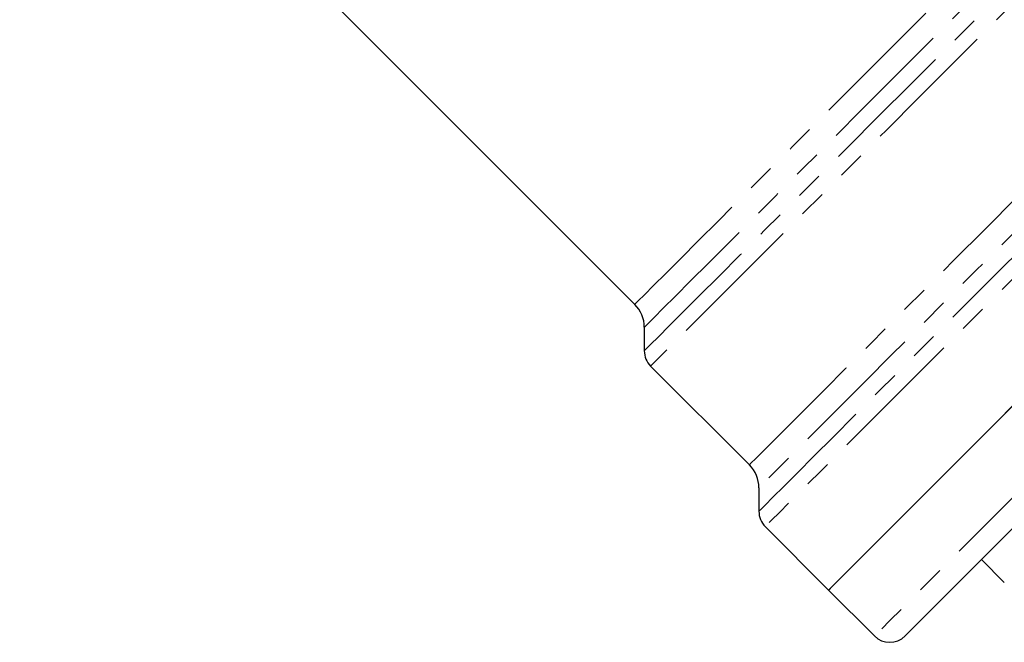
# Model space of a CAD drawing. Units: millimetres. Extents: x 103 to 303, y 19 to 273.
# Drawn here: x 200 to 245, y 133 to 161 of the extents above; entities that cross this region are included whole.
import ezdxf

# ---------------------------------------------------------------- set-up
doc = ezdxf.new("R2010")
doc.units = ezdxf.units.MM
doc.linetypes.add('PHANTOM', pattern=[12.7, 6.35, -1.27, 1.27, -1.27, 1.27, -1.27])

msp = doc.modelspace()

# ---------------------------------------------------------------- linework, layer by layer
at = {"color": 7, "linetype": 'Continuous', "lineweight": 25}
for p, q in [((199.726, 176.653), (228.198, 148.181)), ((228.638, 147.12), (228.638, 146.034)), ((228.931, 145.327), (233.502, 140.756)), ((233.941, 139.695), (233.941, 138.609)), ((234.234, 137.902), (237.17, 134.966)), ((244.241, 136.38), (245.3, 135.322)), ((237.17, 134.966), (239.292, 132.845))]:
    msp.add_line(p, q, dxfattribs=at)
at = {"color": 8, "linetype": 'PHANTOM', "lineweight": 18, "flags": 128}
for points in [[(228.198, 148.181), (228.216, 148.199), (228.36, 148.342), (228.645, 148.627), (229.07, 149.052), (229.631, 149.613), (230.322, 150.304), (231.136, 151.118), (232.068, 152.05), (233.107, 153.089), (234.244, 154.226), (235.469, 155.452), (236.771, 156.753), (238.137, 158.119), (239.555, 159.537), (241.012, 160.994), (242.494, 162.476), (243.988, 163.97), (245.479, 165.461), (246.955, 166.937), (248.401, 168.383), (249.804, 169.786), (251.151, 171.133), (252.43, 172.413), (253.629, 173.612), (254.737, 174.72), (255.744, 175.726), (256.64, 176.622), (257.417, 177.399), (258.068, 178.05), (258.586, 178.569), (258.968, 178.95)], [(228.638, 146.034), (228.711, 146.107), (228.928, 146.325), (229.289, 146.685), (229.789, 147.186), (230.425, 147.822), (231.191, 148.587), (232.079, 149.476), (233.083, 150.479), (234.192, 151.589), (235.398, 152.795), (236.69, 154.086), (238.055, 155.452), (239.483, 156.879), (240.96, 158.356), (242.473, 159.87), (244.009, 161.406), (245.555, 162.951), (247.096, 164.492), (248.618, 166.015), (250.109, 167.506), (251.555, 168.952), (252.944, 170.34), (254.262, 171.658), (255.499, 172.895), (256.643, 174.039), (257.684, 175.08), (258.613, 176.009), (259.421, 176.818), (260.102, 177.499), (260.65, 178.046), (261.059, 178.455)], [(259.966, 178.448), (259.555, 178.037), (259.007, 177.489), (258.326, 176.809), (257.52, 176.002), (256.594, 175.076), (255.558, 174.041), (254.422, 172.904), (253.194, 171.677), (251.888, 170.37), (250.514, 168.996), (249.085, 167.567), (247.615, 166.097), (246.116, 164.598), (244.602, 163.084), (243.088, 161.57), (241.586, 160.068), (240.111, 158.593), (238.676, 157.158), (237.294, 155.777), (235.979, 154.461), (234.741, 153.223), (233.592, 152.074), (232.542, 151.024), (231.602, 150.084), (230.78, 149.262), (230.083, 148.565), (229.517, 147.999), (229.088, 147.571), (228.801, 147.283), (228.656, 147.138), (228.638, 147.12)], [(262.007, 178.404), (261.721, 178.118), (261.292, 177.689), (260.725, 177.122), (260.024, 176.421), (259.196, 175.592), (258.247, 174.644), (257.187, 173.583), (256.024, 172.42), (254.769, 171.165), (253.432, 169.829), (252.026, 168.423), (250.564, 166.96), (249.057, 165.453), (247.519, 163.915), (245.963, 162.36), (244.405, 160.801), (242.856, 159.252), (241.331, 157.727), (239.843, 156.239), (238.405, 154.801), (237.03, 153.426), (235.73, 152.126), (234.517, 150.913), (233.4, 149.797), (232.391, 148.787), (231.497, 147.894), (230.728, 147.124), (230.088, 146.485), (229.585, 145.982), (229.223, 145.619), (229.004, 145.4), (228.931, 145.327)], [(233.502, 140.756), (233.575, 140.829), (233.794, 141.048), (234.156, 141.41), (234.659, 141.913), (235.298, 142.552), (236.067, 143.321), (236.96, 144.214), (237.969, 145.223), (239.085, 146.339), (240.298, 147.552), (241.597, 148.851), (242.971, 150.226), (244.409, 151.663), (245.896, 153.15), (247.421, 154.675), (248.969, 156.223), (250.527, 157.782), (252.082, 159.337), (253.62, 160.874), (255.127, 162.381), (256.59, 163.844), (257.995, 165.25), (259.332, 166.586), (260.587, 167.841), (261.75, 169.005), (262.811, 170.065), (263.76, 171.015), (264.59, 171.844), (265.291, 172.546), (265.86, 173.114), (266.289, 173.543), (266.577, 173.831)], [(233.941, 138.609), (234.014, 138.682), (234.23, 138.899), (234.59, 139.258), (235.089, 139.757), (235.723, 140.392), (236.488, 141.156), (237.377, 142.045), (238.382, 143.05), (239.495, 144.163), (240.707, 145.375), (242.008, 146.676), (243.386, 148.055), (244.832, 149.5), (246.332, 151), (247.874, 152.543), (249.446, 154.114), (251.034, 155.702), (252.625, 157.293), (254.206, 158.874), (255.763, 160.432), (257.285, 161.954), (258.758, 163.427), (260.17, 164.838), (261.509, 166.178), (262.765, 167.433), (263.926, 168.595), (264.984, 169.652), (265.928, 170.597), (266.753, 171.421), (267.45, 172.118), (268.014, 172.682), (268.44, 173.108), (268.725, 173.393)], [(267.634, 173.389), (267.347, 173.101), (266.919, 172.674), (266.355, 172.109), (265.658, 171.412), (264.835, 170.589), (263.893, 169.647), (262.839, 168.594), (261.684, 167.438), (260.436, 166.19), (259.107, 164.861), (257.707, 163.462), (256.249, 162.004), (254.745, 160.5), (253.208, 158.963), (251.651, 157.406), (250.088, 155.842), (248.531, 154.285), (246.994, 152.748), (245.49, 151.244), (244.032, 149.786), (242.632, 148.386), (241.303, 147.057), (240.055, 145.809), (238.899, 144.654), (237.846, 143.6), (236.904, 142.658), (236.08, 141.835), (235.383, 141.138), (234.819, 140.573), (234.391, 140.145), (234.103, 139.858), (233.959, 139.713), (233.941, 139.695)], [(269.44, 173.109), (269.158, 172.827), (268.733, 172.401), (268.168, 171.836), (267.467, 171.136), (266.637, 170.305), (265.684, 169.353), (264.617, 168.286), (263.444, 167.113), (262.175, 165.844), (260.821, 164.489), (259.392, 163.061), (257.901, 161.57), (256.361, 160.029), (254.783, 158.451), (253.181, 156.85), (251.569, 155.238), (249.96, 153.628), (248.367, 152.035), (246.803, 150.472), (245.282, 148.951), (243.816, 147.485), (242.418, 146.086), (241.098, 144.767), (239.869, 143.537), (238.74, 142.408), (237.72, 141.388), (236.818, 140.487), (236.043, 139.711), (235.399, 139.067), (234.892, 138.561), (234.528, 138.196), (234.307, 137.976), (234.234, 137.902)], [(274.647, 168.2), (274.636, 168.189), (274.508, 168.06), (274.233, 167.786), (273.816, 167.369), (273.259, 166.812), (272.568, 166.12), (271.747, 165.299), (270.803, 164.356), (269.745, 163.298), (268.581, 162.134), (267.321, 160.874), (265.975, 159.528), (264.554, 158.107), (263.071, 156.623), (261.537, 155.089), (259.965, 153.518), (258.368, 151.921), (256.76, 150.313), (255.153, 148.706), (253.562, 147.115), (251.999, 145.551), (250.476, 144.029), (249.008, 142.561), (247.606, 141.159), (246.281, 139.834), (245.045, 138.598), (243.908, 137.461), (242.879, 136.431), (241.966, 135.519), (241.178, 134.731), (240.521, 134.074), (240, 133.553), (239.62, 133.173), (239.384, 132.936), (239.293, 132.846), (239.292, 132.845)]]:
    msp.add_lwpolyline(points, dxfattribs=at)
at = {"color": 7, "linetype": 'Continuous', "lineweight": 25, "flags": 128}
for points in [[(237.17, 134.966), (237.189, 134.984), (237.335, 135.131), (237.627, 135.422), (238.061, 135.856), (238.634, 136.429), (239.342, 137.137), (240.178, 137.973), (241.135, 138.931), (242.207, 140.002), (243.383, 141.178), (244.654, 142.449), (246.009, 143.805)], [(240.286, 138.082), (241.258, 139.053), (242.342, 140.138), (243.53, 141.326), (244.812, 142.607), (246.177, 143.972)], [(237.17, 134.966), (237.199, 134.994), (237.362, 135.158), (237.671, 135.467), (238.122, 135.918), (238.712, 136.507), (239.435, 137.231), (240.286, 138.082)], [(245.703, 137.842), (244.644, 136.783), (243.697, 135.836), (242.869, 135.007), (242.167, 134.306), (241.598, 133.736), (241.165, 133.304), (240.874, 133.013), (240.726, 132.864), (240.706, 132.845)]]:
    msp.add_lwpolyline(points, dxfattribs=at)
at = {"color": 7, "linetype": 'Continuous', "lineweight": 25}
for centre, radius, start, end in [((227.138, 147.12), 1.5, 0, 45), ((229.638, 146.034), 1, 180, 225), ((232.441, 139.695), 1.5, 0, 45), ((234.941, 138.609), 1, 180, 225), ((239.999, 133.552), 1, 225, 315)]:
    msp.add_arc(centre, radius, start, end, dxfattribs=at)

doc.saveas('drawing.dxf')
